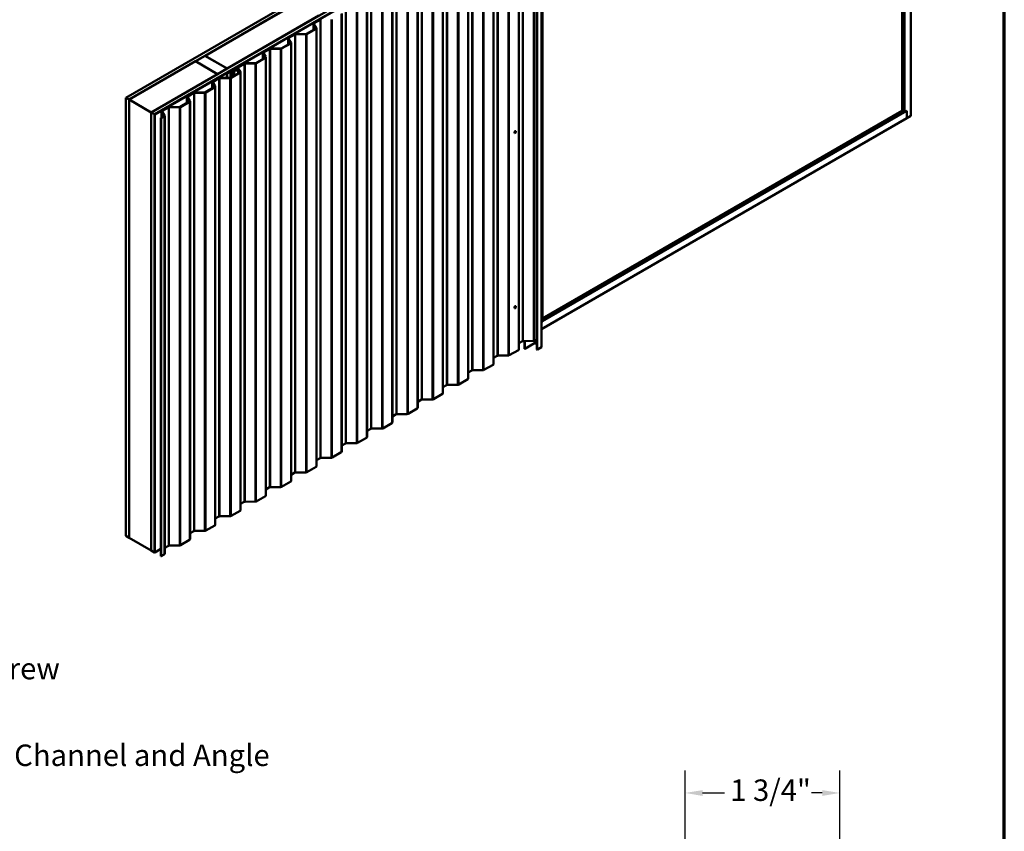
# Model space of a CAD drawing. Units: inches. Extents: x 0.6 to 33.4, y 0.6 to 21.4.
# Drawn here: x 22.4 to 33.4, y 7.7 to 16.8 of the extents above; entities that cross this region are included whole.
import ezdxf

# ---------------------------------------------------------------- set-up
doc = ezdxf.new("R2010")
doc.units = ezdxf.units.IN
doc.header["$LTSCALE"] = 2
doc.header["$MEASUREMENT"] = 0
doc.layers.get('0').update_dxf_attribs({"lineweight": 13})
for name, color, linetype, lineweight in [('Border (ANSI)', 7, 'Continuous', 70), ('Dimension (ANSI)', 7, 'Continuous', 25), ('Symbol (ANSI)', 7, 'Continuous', 25), ('Visible (ANSI)', 7, 'Continuous', 50), ('Visible Narrow (ANSI)', 7, 'Continuous', 35)]:
    doc.layers.add(name, color=color, linetype=linetype, lineweight=lineweight)
doc.styles.add('Note Text (ANSI)', font='tahoma.ttf')
doc.dimstyles.new('Architectural (ANSI)', dxfattribs={"dimscale": 2, "dimtxt": 0.12, "dimasz": 0.098425, "dimexe": 0.125, "dimexo": 0.0625, "dimgap": 0.031496, "dimtad": 0, "dimtih": 1, "dimtoh": 1, "dimdec": 4, "dimrnd": 1e-08, "dimzin": 3, "dimdsep": 46, "dimlunit": 4, "dimtxsty": 'Note Text (ANSI)', "dimcen": 0.09, "dimdle": 0.393701, "dimclrd": 256, "dimclre": 256, "dimclrt": 256, "dimadec": 0, "dimazin": 3, "dimtfac": 1, "dimtofl": 0, "dimtmove": 0, "dimatfit": 3, "dimfxl": 1, "dimfrac": 2, "dimtolj": 1, "dimtzin": 12, "dimlwd": -1, "dimlwe": -1, "dimarcsym": 0})
doc.dimstyles.new('Default (ANSI)$7', dxfattribs={"dimscale": 2, "dimtxt": 0.12, "dimasz": 0.098425, "dimexe": 0.125, "dimexo": 0.0625, "dimgap": 0.031496, "dimtad": 0, "dimtih": 1, "dimtoh": 1, "dimrnd": 1e-08, "dimzin": 4, "dimdsep": 46, "dimtxsty": 'Note Text (ANSI)', "dimcen": 0.09, "dimdle": 0.393701, "dimclrd": 256, "dimclre": 256, "dimclrt": 256, "dimadec": 0, "dimazin": 1, "dimtfac": 1, "dimtofl": 0, "dimtmove": 0, "dimatfit": 3, "dimfxl": 1, "dimtolj": 1, "dimtzin": 4, "dimlwd": -1, "dimlwe": -1, "dimarcsym": 0})

# ---------------------------------------------------------------- blocks, each defined once
blk = doc.blocks.new('Borders ATAS A Border')
at = {"layer": 'Border (ANSI)'}
blk.add_line((16.7, 0.3), (16.7, 10.7), dxfattribs=at)
blk = doc.blocks.new('*D12')
at = {"layer": 'Defpoints', "color": 0, "transparency": 16777216}
for p in [(29.83, 8.118), (29.83, 7.33), (31.562, 7.312)]:
    blk.add_point(p, dxfattribs=at)
at = {"layer": 'Dimension (ANSI)', "transparency": 16777216}
for p, q in [((29.83, 7.455), (29.83, 8.368)), ((31.562, 7.437), (31.562, 8.368)), ((30.027, 8.118), (30.272, 8.118)), ((31.365, 8.118), (31.245, 8.118))]:
    blk.add_line(p, q, dxfattribs=at)
for points in [[(30.027, 8.15), (30.027, 8.085), (29.83, 8.118)], [(31.365, 8.15), (31.365, 8.085), (31.562, 8.118)]]:
    blk.add_solid(points, dxfattribs=at)
at = {"layer": 'Dimension (ANSI)', "transparency": 16777216, "insert": (30.335, 8.269), "char_height": 0.24, "attachment_point": 1, "style": 'Note Text (ANSI)'}
blk.add_mtext('\\A1;1 3/4"', dxfattribs=at)

msp = doc.modelspace()

# ---------------------------------------------------------------- linework, layer by layer
at = {"layer": 'Visible (ANSI)'}
for p, q in [((32.35376, 15.6875), (32.35376, 20.58648)), ((32.25653, 15.74364), (32.25653, 20.4487)), ((32.28304, 15.72833), (32.28304, 20.46401)), ((23.57757, 15.89122), (27.82021, 18.34071)), ((27.85557, 18.3203), (23.61293, 15.87081)), ((23.86183, 15.7271), (28.10447, 18.17659)), ((28.13982, 18.15618), (23.89718, 15.70669)), ((28.13897, 18.15488), (23.8986, 15.70669)), ((23.90086, 15.70539), (28.14124, 18.15357)), ((28.23557, 18.12638), (28.23557, 13.3907)), ((27.97182, 17.97588), (27.97182, 13.0769)), ((28.173, 17.97513), (28.173, 13.07615)), ((28.2269, 18.00288), (28.2269, 13.1039)), ((27.68898, 17.81258), (27.68898, 12.9136)), ((27.40613, 17.64928), (27.40613, 12.7503)), ((27.12329, 17.48599), (27.12329, 12.58701)), ((26.84045, 17.32269), (26.84045, 12.42371)), ((26.55761, 17.15939), (26.55761, 12.26041)), ((26.27476, 16.99609), (26.27476, 12.09711)), ((24.46287, 16.36071), (25.48676, 16.95185)), ((25.73425, 16.80896), (24.71036, 16.21782)), ((25.74657, 16.7635), (25.68005, 16.72509)), ((25.68359, 16.72305), (25.75011, 16.76146)), ((25.99192, 16.83279), (25.99192, 11.93381)), ((25.70042, 16.66439), (25.59854, 16.60557)), ((25.60208, 16.60353), (25.70395, 16.66234)), ((25.67493, 16.64967), (25.67493, 16.71795)), ((25.67602, 16.71443), (25.7033, 16.672)), ((25.70798, 16.673), (25.68071, 16.71544)), ((25.70908, 16.66949), (25.70908, 11.77051)), ((25.39209, 16.48637), (25.39209, 16.55465)), ((25.39318, 16.55113), (25.42045, 16.5087)), ((25.46373, 16.6002), (25.39721, 16.56179)), ((25.42514, 16.5097), (25.39787, 16.55214)), ((25.40075, 16.55975), (25.46727, 16.59816)), ((25.58976, 16.60345), (25.47602, 16.60316)), ((25.47605, 16.60027), (25.58978, 16.60057)), ((25.18089, 16.4369), (25.11437, 16.39849)), ((25.1179, 16.39645), (25.18442, 16.43486)), ((25.30692, 16.44016), (25.19318, 16.43986)), ((25.1932, 16.43697), (25.30694, 16.43727)), ((25.41757, 16.50109), (25.3157, 16.44227)), ((25.31924, 16.44023), (25.42111, 16.49904)), ((25.42624, 16.50619), (25.42624, 11.60721)), ((23.61363, 15.8704), (24.35539, 16.29865)), ((24.35539, 16.29865), (24.60287, 16.15577)), ((24.35609, 16.29906), (24.46216, 16.3603)), ((24.60358, 16.15617), (24.35609, 16.29906)), ((24.35609, 16.29824), (24.35609, 16.29906)), ((24.46216, 16.3603), (24.70965, 16.21741)), ((24.71036, 16.21782), (24.46287, 16.36071)), ((24.46287, 16.35989), (24.46287, 16.36071)), ((25.13473, 16.33779), (25.03286, 16.27897)), ((25.03639, 16.27693), (25.13827, 16.33575)), ((25.10924, 16.32307), (25.10924, 16.39135)), ((25.11034, 16.38783), (25.13761, 16.3454)), ((25.1423, 16.34641), (25.11502, 16.38884)), ((25.14339, 16.34289), (25.14339, 11.44391)), ((24.70965, 16.21741), (24.60358, 16.15617)), ((24.70965, 16.21659), (24.70965, 16.21741)), ((24.71036, 16.217), (24.71036, 16.21782)), ((24.7418, 16.18473), (24.74041, 16.18278)), ((24.74953, 16.18804), (24.74615, 16.18724)), ((24.74806, 16.18457), (24.75143, 16.18537)), ((24.76281, 16.19552), (24.75051, 16.18842)), ((24.75404, 16.18638), (24.76635, 16.19348)), ((24.7769, 16.19697), (24.7769, 16.20067)), ((24.89804, 16.2736), (24.78056, 16.20577)), ((24.7841, 16.20373), (24.90158, 16.27156)), ((24.78686, 16.19659), (24.78713, 16.19947)), ((24.78686, 16.19659), (24.79456, 16.19636)), ((24.78686, 16.19659), (24.78686, 16.19659)), ((24.79483, 16.19924), (24.78713, 16.19947)), ((24.80887, 16.19882), (24.79109, 16.19645)), ((24.79221, 16.19364), (24.80999, 16.19601)), ((24.82793, 16.19834), (24.79223, 16.19358)), ((24.79336, 16.19077), (24.82906, 16.19552)), ((24.80093, 16.21135), (24.80008, 16.20197)), ((24.81837, 16.22352), (24.80385, 16.21513)), ((24.80507, 16.20182), (24.80592, 16.2112)), ((24.80738, 16.21309), (24.8219, 16.22147)), ((24.81375, 16.20256), (24.81375, 16.20225)), ((24.81875, 16.19711), (24.81875, 16.20236)), ((24.83013, 16.22044), (24.85477, 16.1821)), ((24.85946, 16.18311), (24.83481, 16.22144)), ((24.83875, 16.20256), (24.83875, 16.1669)), ((25.02408, 16.27686), (24.91034, 16.27656)), ((24.91036, 16.27367), (25.0241, 16.27397)), ((24.60287, 16.15577), (23.86112, 15.72751)), ((24.6152, 16.1103), (24.54868, 16.0719)), ((24.55222, 16.06985), (24.61874, 16.10826)), ((24.60287, 16.15495), (24.60287, 16.15577)), ((24.60358, 16.15536), (24.60358, 16.15617)), ((24.74123, 16.11356), (24.6275, 16.11326)), ((24.62752, 16.11037), (24.74126, 16.11067)), ((24.73976, 16.18221), (24.70575, 16.16258)), ((24.70928, 16.16053), (24.70575, 16.16258)), ((24.70575, 16.16258), (24.70575, 16.11346)), ((24.70928, 16.16053), (24.7433, 16.18017)), ((24.70928, 16.11347), (24.70928, 16.16053)), ((24.74504, 16.18168), (24.74643, 16.18363)), ((24.85189, 16.17449), (24.75001, 16.11567)), ((24.75355, 16.11363), (24.85542, 16.17245)), ((24.86055, 16.17959), (24.86055, 11.28061)), ((24.56905, 16.01119), (24.46717, 15.95237)), ((24.47071, 15.95033), (24.57258, 16.00915)), ((24.54356, 15.99647), (24.54356, 16.06475)), ((24.54465, 16.06124), (24.57193, 16.0188)), ((24.57661, 16.01981), (24.54934, 16.06224)), ((24.57771, 16.01629), (24.57771, 11.11731)), ((23.61293, 15.87081), (23.57757, 15.89122)), ((23.57757, 10.99224), (23.57757, 15.89122)), ((23.61293, 10.97183), (23.61293, 15.87081)), ((23.61363, 15.8704), (23.86112, 15.72751)), ((23.61363, 10.97142), (23.61363, 15.8704)), ((24.26071, 15.83317), (24.26071, 15.90145)), ((24.26181, 15.89794), (24.28908, 15.8555)), ((24.33236, 15.947), (24.26584, 15.9086)), ((24.29377, 15.85651), (24.2665, 15.89894)), ((24.26938, 15.90656), (24.33589, 15.94496)), ((24.45839, 15.95026), (24.34465, 15.94996)), ((24.34468, 15.94707), (24.45841, 15.94737)), ((24.04952, 15.7837), (23.983, 15.7453)), ((23.98653, 15.74326), (24.05305, 15.78166)), ((24.17555, 15.78696), (24.06181, 15.78666)), ((24.06183, 15.78377), (24.17557, 15.78407)), ((24.2862, 15.84789), (24.18433, 15.78907)), ((24.18787, 15.78703), (24.28974, 15.84585)), ((24.29486, 15.85299), (24.29486, 10.95401)), ((23.86112, 15.72751), (23.86112, 10.82853)), ((23.86183, 10.82813), (23.86183, 15.7271)), ((23.89718, 15.70669), (23.86183, 15.7271)), ((23.89718, 10.80771), (23.89718, 15.70669)), ((23.8986, 15.70669), (23.8986, 10.80771)), ((23.90086, 15.70539), (23.8986, 15.70669)), ((23.90086, 10.80641), (23.90086, 15.70539)), ((24.00336, 15.68459), (23.96941, 15.66499)), ((23.96941, 15.66499), (23.97295, 15.66295)), ((23.96941, 10.76601), (23.96941, 15.66499)), ((23.97295, 15.66295), (24.0069, 15.68255)), ((23.97295, 15.66295), (23.97295, 10.76397)), ((23.97787, 15.66987), (23.97787, 15.73815)), ((23.97897, 15.73464), (24.00624, 15.6922)), ((24.01093, 15.69321), (23.98365, 15.73564)), ((24.01202, 15.68969), (24.01202, 10.79071)), ((28.2269, 13.30487), (32.30956, 15.66199)), ((28.23557, 13.39152), (32.30956, 15.74364)), ((28.23557, 13.42214), (32.25653, 15.74364)), ((32.25653, 15.74364), (32.28304, 15.72833)), ((32.28304, 15.72833), (32.30956, 15.74364)), ((32.30956, 15.66199), (32.30956, 15.74364)), ((32.30956, 15.74364), (32.30956, 15.66199)), ((32.30956, 15.66199), (32.35376, 15.6875)), ((27.92474, 15.49638), (27.92403, 15.49679)), ((27.93724, 15.51803), (27.93653, 15.51844)), ((27.93724, 13.55844), (27.93653, 13.55885)), ((27.92474, 13.53679), (27.92403, 13.5372)), ((28.2269, 13.3857), (28.23557, 13.3907)), ((28.01285, 13.16887), (27.97182, 13.14518)), ((28.13537, 13.17128), (28.02163, 13.17098)), ((28.0351, 13.17102), (28.0351, 13.08348)), ((28.03736, 13.08218), (28.03736, 13.17103)), ((28.03736, 13.08218), (28.14774, 13.1459)), ((28.173, 13.18887), (28.14766, 13.17424)), ((28.15227, 13.1459), (28.173, 13.13393)), ((27.73001, 13.00557), (27.68898, 12.98188)), ((27.85253, 13.00798), (27.73879, 13.00769)), ((27.96669, 13.06976), (27.86482, 13.01094)), ((28.03736, 13.08218), (28.0351, 13.08348)), ((28.22503, 13.10128), (28.17901, 13.07471)), ((27.68385, 12.90646), (27.58198, 12.84764)), ((27.44716, 12.84227), (27.40613, 12.81858)), ((27.56968, 12.84468), (27.45595, 12.84439)), ((27.16432, 12.67897), (27.12329, 12.65528)), ((27.28684, 12.68138), (27.1731, 12.68109)), ((27.40101, 12.74316), (27.29913, 12.68434)), ((27.11817, 12.57986), (27.01629, 12.52104)), ((26.88148, 12.51567), (26.84045, 12.49199)), ((27.004, 12.51809), (26.89026, 12.51779)), ((26.59864, 12.35237), (26.55761, 12.32869)), ((26.72115, 12.35479), (26.60742, 12.35449)), ((26.83532, 12.41656), (26.73345, 12.35774)), ((26.55248, 12.25326), (26.45061, 12.19445)), ((26.31579, 12.18908), (26.27476, 12.16539)), ((26.43831, 12.19149), (26.32458, 12.19119)), ((26.03295, 12.02578), (25.99192, 12.00209)), ((26.15547, 12.02819), (26.04173, 12.02789)), ((26.26964, 12.08996), (26.16776, 12.03115)), ((25.9868, 11.92666), (25.88492, 11.86785)), ((25.75011, 11.86248), (25.70908, 11.83879)), ((25.87263, 11.86489), (25.75889, 11.86459)), ((25.46727, 11.69918), (25.42624, 11.67549)), ((25.58978, 11.70159), (25.47605, 11.70129)), ((25.70395, 11.76336), (25.60208, 11.70455)), ((25.42111, 11.60007), (25.31924, 11.54125)), ((25.18442, 11.53588), (25.14339, 11.51219)), ((25.30694, 11.53829), (25.1932, 11.53799)), ((24.90158, 11.37258), (24.86055, 11.34889)), ((25.0241, 11.37499), (24.91036, 11.37469)), ((25.13827, 11.43677), (25.03639, 11.37795)), ((24.85542, 11.27347), (24.75355, 11.21465)), ((24.61874, 11.20928), (24.57771, 11.18559)), ((24.74126, 11.21169), (24.62752, 11.21139)), ((24.33589, 11.04598), (24.29486, 11.02229)), ((24.45841, 11.04839), (24.34468, 11.04809)), ((24.57258, 11.11017), (24.47071, 11.05135)), ((23.57757, 10.99224), (23.61293, 10.97183)), ((23.61293, 10.97183), (23.61363, 10.97224)), ((23.86112, 10.82853), (23.61363, 10.97142)), ((24.28974, 10.94687), (24.18787, 10.88805)), ((23.86112, 10.82853), (23.86183, 10.82894)), ((23.86183, 10.82813), (23.89718, 10.80771)), ((23.89718, 10.80771), (23.8986, 10.80853)), ((23.90086, 10.80641), (23.8986, 10.80771)), ((23.90086, 10.80641), (23.96941, 10.84599)), ((24.05305, 10.88268), (24.01202, 10.85899)), ((24.17557, 10.88509), (24.06183, 10.88479)), ((23.97295, 10.76397), (23.96941, 10.76601)), ((24.0069, 10.78357), (23.97295, 10.76397))]:
    msp.add_line(p, q, dxfattribs=at)
for centre, major_axis, start_param, end_param in [((25.75895, 16.75635), (0.0125, 0), 1.57532673, 2.35619449), ((25.69243, 16.71795), (-0.0175, 0), 5.49778714, 6.63853808), ((25.69243, 16.71795), (-0.0125, 0), 5.49778714, 6.63853808), ((25.69158, 16.66949), (0.0125, 0), 5.49778714, 6.63853808), ((25.69158, 16.66949), (0.0175, 0), 5.49778714, 6.63853808), ((25.40959, 16.55465), (-0.0175, 0), 5.49778714, 6.63853808), ((25.40959, 16.55465), (-0.0125, 0), 5.49778714, 6.63853808), ((25.4761, 16.59305), (-0.0175, 0), 4.71691938, 5.49778714), ((25.4761, 16.59305), (0.0125, 0), 1.57532673, 2.35619449), ((25.5897, 16.61067), (-0.0125, 0), 1.57532673, 2.35619449), ((25.5897, 16.61067), (0.0175, 0), 4.71691938, 5.49778714), ((25.19326, 16.42975), (-0.0175, 0), 4.71691938, 5.49778714), ((25.19326, 16.42975), (0.0125, 0), 1.57532673, 2.35619449), ((25.30686, 16.44737), (-0.0125, 0), 1.57532673, 2.35619449), ((25.30686, 16.44737), (0.0175, 0), 4.71691938, 5.49778714), ((25.40874, 16.50619), (0.0125, 0), 5.49778714, 6.63853808), ((25.40874, 16.50619), (0.0175, 0), 5.49778714, 6.63853808), ((25.12674, 16.39135), (-0.0175, 0), 5.49778714, 6.63853808), ((25.12674, 16.39135), (-0.0125, 0), 5.49778714, 6.63853808), ((25.12589, 16.34289), (0.0125, 0), 5.49778714, 6.63853808), ((25.12589, 16.34289), (0.0175, 0), 5.49778714, 6.63853808), ((24.7492, 16.18297), (-0.008, 0), 5.10299602, 5.89257826), ((24.7492, 16.18297), (-0.003, 0), 5.10299602, 5.89257826), ((24.74839, 16.18964), (-0.003, 0), 1.96140337, 2.35619449), ((24.74839, 16.18964), (0.008, 0), 5.10299602, 5.49778714), ((24.77165, 16.19042), (-0.0125, 0), 3.92699082, 5.49778714), ((24.77165, 16.19042), (0.0075, 0), 0.78539816, 2.35619449), ((24.7894, 16.20067), (-0.0125, 0), 5.49778714, 8.08087444), ((24.7894, 16.20067), (0.0176, 0), 3.92699082, 4.93928178), ((24.7894, 16.20067), (-0.0126, 0), 0.78539816, 1.79768913), ((24.7894, 16.20067), (-0.0075, 0), 5.49778714, 8.08087444), ((24.79509, 16.20212), (0.01, 0), 4.66002956, 6.23082588), ((24.79509, 16.20212), (0.005, 0), 4.66002956, 6.23082588), ((24.81092, 16.21105), (-0.01, 0), 5.49778714, 6.23082588), ((24.81092, 16.21105), (-0.005, 0), 5.49778714, 6.23082588), ((24.80745, 16.20236), (0.0063, 0), 4.93928178, 6.30111384), ((24.80745, 16.20236), (0.0113, 0), 4.93928178, 6.30111384), ((24.82625, 16.20256), (0.0125, 0), 4.93928178, 9.4427065), ((24.82544, 16.21943), (0.01, 0), 0.35535277, 2.35619449), ((24.82625, 16.20256), (-0.0075, 0), 1.79768913, 6.30111384), ((24.82544, 16.21943), (0.005, 0), 0.35535277, 2.35619449), ((24.91042, 16.26646), (-0.0175, 0), 4.71691938, 5.49778714), ((24.91042, 16.26646), (0.0125, 0), 1.57532673, 2.35619449), ((25.02402, 16.28407), (-0.0125, 0), 1.57532673, 2.35619449), ((25.02402, 16.28407), (0.0175, 0), 4.71691938, 5.49778714), ((24.62758, 16.10316), (-0.0175, 0), 4.71691938, 5.49778714), ((24.62758, 16.10316), (0.0125, 0), 1.57532673, 2.35619449), ((24.73764, 16.18344), (0.003, 0), 5.49778714, 5.89257826), ((24.74118, 16.12077), (-0.0125, 0), 1.57532673, 2.35619449), ((24.74118, 16.12077), (0.0175, 0), 4.71691938, 5.49778714), ((24.73764, 16.18344), (0.008, 0), 5.49778714, 5.89257826), ((24.84305, 16.17959), (0.0125, 0), 5.49778714, 6.63853808), ((24.84305, 16.17959), (0.0175, 0), 5.49778714, 6.63853808), ((24.56106, 16.06475), (-0.0175, 0), 5.49778714, 6.63853808), ((24.56106, 16.06475), (-0.0125, 0), 5.49778714, 6.63853808), ((24.56021, 16.01629), (0.0125, 0), 5.49778714, 6.63853808), ((24.56021, 16.01629), (0.0175, 0), 5.49778714, 6.63853808), ((24.27821, 15.90145), (-0.0175, 0), 5.49778714, 6.63853808), ((24.27821, 15.90145), (-0.0125, 0), 5.49778714, 6.63853808), ((24.27736, 15.85299), (0.0125, 0), 5.49778714, 6.63853808), ((24.27736, 15.85299), (0.0175, 0), 5.49778714, 6.63853808), ((24.34473, 15.93986), (-0.0175, 0), 4.71691938, 5.49778714), ((24.34473, 15.93986), (0.0125, 0), 1.57532673, 2.35619449), ((24.45833, 15.95747), (-0.0125, 0), 1.57532673, 2.35619449), ((24.45833, 15.95747), (0.0175, 0), 4.71691938, 5.49778714), ((23.99537, 15.73815), (-0.0175, 0), 5.49778714, 6.63853808), ((24.06189, 15.77656), (-0.0175, 0), 4.71691938, 5.49778714), ((24.06189, 15.77656), (0.0125, 0), 1.57532673, 2.35619449), ((24.17549, 15.79417), (-0.0125, 0), 1.57532673, 2.35619449), ((24.17549, 15.79417), (0.0175, 0), 4.71691938, 5.49778714), ((23.99537, 15.73815), (-0.0125, 0), 5.49778714, 6.63853808), ((23.99452, 15.68969), (0.0125, 0), 5.49778714, 6.63853808), ((23.99452, 15.68969), (0.0175, 0), 5.49778714, 6.63853808), ((27.93028, 15.50761), (-0.00625, -0.01083), 3.14159267, 6.28318531), ((27.93028, 13.54802), (-0.00625, -0.01083), 3.14159265, 6.28318531), ((28.02169, 13.16377), (-0.0125, 0), 4.71691938, 5.49778714), ((28.13529, 13.18139), (-0.0175, 0), 1.57532673, 2.35619449), ((28.15001, 13.1446), (0.0032, 0), 0.78539816, 2.35619449), ((28.2205, 13.1039), (0.0064, 0), 5.49778714, 6.28318531), ((27.73885, 13.00047), (-0.0125, 0), 4.71691938, 5.49778714), ((27.85245, 13.01809), (-0.0175, 0), 1.57532673, 2.35619449), ((27.95432, 13.0769), (0.0175, 0), 5.49778714, 6.28318531), ((28.17652, 13.07615), (-0.00352, 0), 0, 2.35619449), ((27.67148, 12.9136), (0.0175, 0), 5.49778714, 6.28318531), ((27.456, 12.83717), (-0.0125, 0), 4.71691938, 5.49778714), ((27.5696, 12.85479), (-0.0175, 0), 1.57532673, 2.35619449), ((27.17316, 12.67387), (-0.0125, 0), 4.71691938, 5.49778714), ((27.28676, 12.69149), (-0.0175, 0), 1.57532673, 2.35619449), ((27.38863, 12.7503), (0.0175, 0), 5.49778714, 6.28318531), ((27.10579, 12.58701), (0.0175, 0), 5.49778714, 6.28318531), ((26.89032, 12.51057), (-0.0125, 0), 4.71691938, 5.49778714), ((27.00392, 12.52819), (-0.0175, 0), 1.57532673, 2.35619449), ((26.60748, 12.34727), (-0.0125, 0), 4.71691938, 5.49778714), ((26.72108, 12.36489), (-0.0175, 0), 1.57532673, 2.35619449), ((26.82295, 12.42371), (0.0175, 0), 5.49778714, 6.28318531), ((26.54011, 12.26041), (0.0175, 0), 5.49778714, 6.28318531), ((26.32463, 12.18397), (-0.0125, 0), 4.71691938, 5.49778714), ((26.43823, 12.20159), (-0.0175, 0), 1.57532673, 2.35619449), ((26.04179, 12.02067), (-0.0125, 0), 4.71691938, 5.49778714), ((26.15539, 12.03829), (-0.0175, 0), 1.57532673, 2.35619449), ((26.25726, 12.09711), (0.0175, 0), 5.49778714, 6.28318531), ((25.97442, 11.93381), (0.0175, 0), 5.49778714, 6.28318531), ((25.75895, 11.85737), (-0.0125, 0), 4.71691938, 5.49778714), ((25.87255, 11.87499), (-0.0175, 0), 1.57532673, 2.35619449), ((25.4761, 11.69407), (-0.0125, 0), 4.71691938, 5.49778714), ((25.5897, 11.71169), (-0.0175, 0), 1.57532673, 2.35619449), ((25.69158, 11.77051), (0.0175, 0), 5.49778714, 6.28318531), ((25.40874, 11.60721), (0.0175, 0), 5.49778714, 6.28318531), ((25.19326, 11.53077), (-0.0125, 0), 4.71691938, 5.49778714), ((25.30686, 11.54839), (-0.0175, 0), 1.57532673, 2.35619449), ((24.91042, 11.36748), (-0.0125, 0), 4.71691938, 5.49778714), ((25.02402, 11.38509), (-0.0175, 0), 1.57532673, 2.35619449), ((25.12589, 11.44391), (0.0175, 0), 5.49778714, 6.28318531), ((24.84305, 11.28061), (0.0175, 0), 5.49778714, 6.28318531), ((24.62758, 11.20418), (-0.0125, 0), 4.71691938, 5.49778714), ((24.74118, 11.22179), (-0.0175, 0), 1.57532673, 2.35619449), ((24.34473, 11.04088), (-0.0125, 0), 4.71691938, 5.49778714), ((24.45833, 11.05849), (-0.0175, 0), 1.57532673, 2.35619449), ((24.56021, 11.11731), (0.0175, 0), 5.49778714, 6.28318531), ((24.27736, 10.95401), (0.0175, 0), 5.49778714, 6.28318531), ((23.99452, 10.79071), (0.0175, 0), 5.49778714, 6.28318531), ((24.06189, 10.87758), (-0.0125, 0), 4.71691938, 5.49778714), ((24.17549, 10.8952), (-0.0175, 0), 1.57532673, 2.35619449)]:
    msp.add_ellipse(centre, major_axis=major_axis, ratio=0.57735027, start_param=start_param, end_param=end_param, dxfattribs=at)
for centre in [(27.93099, 15.50721), (27.93099, 13.54761)]:
    msp.add_ellipse(centre, major_axis=(-0.00625, -0.01083), ratio=0.57735027, dxfattribs=at)
at = {"layer": 'Visible Narrow (ANSI)'}
for p, q in [((28.01285, 13.16887), (28.01285, 18.06785)), ((28.02163, 13.17098), (28.02163, 18.06996)), ((28.13537, 13.17128), (28.13537, 18.07026)), ((28.14766, 13.17424), (28.14766, 18.07322)), ((27.96669, 13.06976), (27.96669, 17.96874)), ((28.17901, 13.07471), (28.17901, 17.97369)), ((28.22503, 13.10128), (28.22503, 18.00026)), ((27.73001, 13.00557), (27.73001, 17.90455)), ((27.73879, 13.00769), (27.73879, 17.90667)), ((27.85253, 13.00798), (27.85253, 17.90696)), ((27.86482, 13.01094), (27.86482, 17.90992)), ((27.44716, 12.84227), (27.44716, 17.74125)), ((27.45595, 12.84439), (27.45595, 17.74337)), ((27.56968, 12.84468), (27.56968, 17.74366)), ((27.58198, 12.84764), (27.58198, 17.74662)), ((27.68385, 12.90646), (27.68385, 17.80544)), ((27.40101, 12.74316), (27.40101, 17.64214)), ((27.16432, 12.67897), (27.16432, 17.57795)), ((27.1731, 12.68109), (27.1731, 17.58007)), ((27.28684, 12.68138), (27.28684, 17.58036)), ((27.29913, 12.68434), (27.29913, 17.58332)), ((26.88148, 12.51567), (26.88148, 17.41465)), ((26.89026, 12.51779), (26.89026, 17.41677)), ((27.004, 12.51809), (27.004, 17.41706)), ((27.01629, 12.52104), (27.01629, 17.42002)), ((27.11817, 12.57986), (27.11817, 17.47884)), ((26.83532, 12.41656), (26.83532, 17.31554)), ((26.59864, 12.35237), (26.59864, 17.25135)), ((26.60742, 12.35449), (26.60742, 17.25347)), ((26.72115, 12.35479), (26.72115, 17.25377)), ((26.73345, 12.35774), (26.73345, 17.25672)), ((26.31579, 12.18908), (26.31579, 17.08805)), ((26.32458, 12.19119), (26.32458, 17.09017)), ((26.43831, 12.19149), (26.43831, 17.09047)), ((26.45061, 12.19445), (26.45061, 17.09343)), ((26.55248, 12.25326), (26.55248, 17.15224)), ((26.26964, 12.08996), (26.26964, 16.98894)), ((26.03295, 12.02578), (26.03295, 16.92476)), ((26.04173, 12.02789), (26.04173, 16.92687)), ((26.15547, 12.02819), (26.15547, 16.92717)), ((26.16776, 12.03115), (26.16776, 16.93013)), ((25.75011, 16.76146), (25.74657, 16.7635)), ((25.75011, 11.86248), (25.75011, 16.76146)), ((25.75889, 11.86459), (25.75889, 16.76357)), ((25.87263, 11.86489), (25.87263, 16.76387)), ((25.88492, 11.86785), (25.88492, 16.76683)), ((25.9868, 11.92666), (25.9868, 16.82564)), ((25.68071, 16.71544), (25.67602, 16.71443)), ((25.67602, 16.71443), (25.67602, 16.6503)), ((25.68359, 16.72305), (25.68005, 16.72509)), ((25.68359, 16.71096), (25.68359, 16.72305)), ((25.70395, 16.66234), (25.70042, 16.66439)), ((25.70798, 16.673), (25.7033, 16.672)), ((25.7033, 16.672), (25.7033, 16.66698)), ((25.70395, 11.76336), (25.70395, 16.66234)), ((25.39787, 16.55214), (25.39318, 16.55113)), ((25.39318, 16.55113), (25.39318, 16.487)), ((25.40075, 16.55975), (25.39721, 16.56179)), ((25.40075, 16.54766), (25.40075, 16.55975)), ((25.46727, 16.59816), (25.46373, 16.6002)), ((25.46727, 11.69918), (25.46727, 16.59816)), ((25.47605, 16.60027), (25.47602, 16.60316)), ((25.47605, 11.70129), (25.47605, 16.60027)), ((25.58978, 16.60057), (25.58976, 16.60345)), ((25.58978, 11.70159), (25.58978, 16.60057)), ((25.60208, 16.60353), (25.59854, 16.60557)), ((25.60208, 11.70455), (25.60208, 16.60353)), ((25.18442, 16.43486), (25.18089, 16.4369)), ((25.18442, 11.53588), (25.18442, 16.43486)), ((25.1932, 16.43697), (25.19318, 16.43986)), ((25.1932, 11.53799), (25.1932, 16.43697)), ((25.30694, 16.43727), (25.30692, 16.44016)), ((25.30694, 11.53829), (25.30694, 16.43727)), ((25.31924, 16.44023), (25.3157, 16.44227)), ((25.31924, 11.54125), (25.31924, 16.44023)), ((25.42111, 16.49904), (25.41757, 16.50109)), ((25.42514, 16.5097), (25.42045, 16.5087)), ((25.42045, 16.5087), (25.42045, 16.50368)), ((25.42111, 11.60007), (25.42111, 16.49904)), ((25.11502, 16.38884), (25.11034, 16.38783)), ((25.11034, 16.38783), (25.11034, 16.3237)), ((25.1179, 16.39645), (25.11437, 16.39849)), ((25.1179, 16.38436), (25.1179, 16.39645)), ((25.13827, 16.33575), (25.13473, 16.33779)), ((25.1423, 16.34641), (25.13761, 16.3454)), ((25.13761, 16.3454), (25.13761, 16.34038)), ((25.13827, 11.43677), (25.13827, 16.33575)), ((24.74643, 16.18363), (24.7418, 16.18473)), ((24.74806, 16.18457), (24.74615, 16.18724)), ((24.74806, 16.11475), (24.74806, 16.18457)), ((24.75143, 16.18537), (24.74953, 16.18804)), ((24.75404, 16.18638), (24.75051, 16.18842)), ((24.75143, 16.11649), (24.75143, 16.18537)), ((24.75404, 16.118), (24.75404, 16.18638)), ((24.76635, 16.19348), (24.76281, 16.19552)), ((24.76635, 16.1251), (24.76635, 16.19348)), ((24.77695, 16.19348), (24.78049, 16.19552)), ((24.77695, 16.13122), (24.77695, 16.19348)), ((24.7841, 16.20373), (24.78056, 16.20577)), ((24.7841, 16.19761), (24.7841, 16.20373)), ((24.79109, 16.19645), (24.79221, 16.19364)), ((24.79221, 16.19364), (24.79221, 16.19358)), ((24.79336, 16.19077), (24.79223, 16.19358)), ((24.79336, 16.1407), (24.79336, 16.19077)), ((24.79483, 16.19924), (24.79456, 16.19636)), ((24.80008, 16.20197), (24.80507, 16.20182)), ((24.80093, 16.21135), (24.80592, 16.2112)), ((24.80385, 16.21513), (24.80738, 16.21309)), ((24.80507, 16.20182), (24.80507, 16.19831)), ((24.80592, 16.2112), (24.80592, 16.19843)), ((24.80738, 16.21309), (24.80738, 16.19862)), ((24.80887, 16.19882), (24.80999, 16.19601)), ((24.80999, 16.19601), (24.80999, 16.19595)), ((24.81375, 16.20243), (24.81875, 16.20248)), ((24.81375, 16.2023), (24.81375, 16.20243)), ((24.81837, 16.22352), (24.8219, 16.22147)), ((24.8219, 16.22147), (24.8219, 16.20932)), ((24.82906, 16.19552), (24.82793, 16.19834)), ((24.82906, 16.16131), (24.82906, 16.19552)), ((24.83481, 16.22144), (24.83013, 16.22044)), ((24.83013, 16.22044), (24.83013, 16.20942)), ((24.90158, 16.27156), (24.89804, 16.2736)), ((24.90158, 11.37258), (24.90158, 16.27156)), ((24.91036, 16.27367), (24.91034, 16.27656)), ((24.91036, 11.37469), (24.91036, 16.27367)), ((25.0241, 16.27397), (25.02408, 16.27686)), ((25.0241, 11.37499), (25.0241, 16.27397)), ((25.03639, 16.27693), (25.03286, 16.27897)), ((25.03639, 11.37795), (25.03639, 16.27693)), ((24.61874, 16.10826), (24.6152, 16.1103)), ((24.61874, 11.20928), (24.61874, 16.10826)), ((24.62752, 16.11037), (24.6275, 16.11326)), ((24.62752, 11.21139), (24.62752, 16.11037)), ((24.7433, 16.18017), (24.73976, 16.18221)), ((24.74504, 16.18168), (24.74041, 16.18278)), ((24.74126, 16.11067), (24.74123, 16.11356)), ((24.74126, 11.21169), (24.74126, 16.11067)), ((24.7433, 16.11366), (24.7433, 16.18017)), ((24.74504, 16.11391), (24.74504, 16.18168)), ((24.74643, 16.11422), (24.74643, 16.18363)), ((24.75355, 16.11363), (24.75001, 16.11567)), ((24.75355, 11.21465), (24.75355, 16.11363)), ((24.85542, 16.17245), (24.85189, 16.17449)), ((24.85946, 16.18311), (24.85477, 16.1821)), ((24.85477, 16.1821), (24.85477, 16.17708)), ((24.85542, 11.27347), (24.85542, 16.17245)), ((24.54934, 16.06224), (24.54465, 16.06124)), ((24.54465, 16.06124), (24.54465, 15.9971)), ((24.55222, 16.06985), (24.54868, 16.0719)), ((24.55222, 16.05776), (24.55222, 16.06985)), ((24.57258, 16.00915), (24.56905, 16.01119)), ((24.57661, 16.01981), (24.57193, 16.0188)), ((24.57193, 16.0188), (24.57193, 16.01378)), ((24.57258, 11.11017), (24.57258, 16.00915)), ((24.2665, 15.89894), (24.26181, 15.89794)), ((24.26181, 15.89794), (24.26181, 15.8338)), ((24.26938, 15.90656), (24.26584, 15.9086)), ((24.26938, 15.89446), (24.26938, 15.90656)), ((24.29377, 15.85651), (24.28908, 15.8555)), ((24.28908, 15.8555), (24.28908, 15.85048)), ((24.33589, 15.94496), (24.33236, 15.947)), ((24.33589, 11.04598), (24.33589, 15.94496)), ((24.34468, 15.94707), (24.34465, 15.94996)), ((24.34468, 11.04809), (24.34468, 15.94707)), ((24.45841, 15.94737), (24.45839, 15.95026)), ((24.45841, 11.04839), (24.45841, 15.94737)), ((24.47071, 15.95033), (24.46717, 15.95237)), ((24.47071, 11.05135), (24.47071, 15.95033)), ((23.98653, 15.74326), (23.983, 15.7453)), ((24.05305, 15.78166), (24.04952, 15.7837)), ((24.05305, 10.88268), (24.05305, 15.78166)), ((24.06183, 15.78377), (24.06181, 15.78666)), ((24.06183, 10.88479), (24.06183, 15.78377)), ((24.17557, 15.78407), (24.17555, 15.78696)), ((24.17557, 10.88509), (24.17557, 15.78407)), ((24.18787, 15.78703), (24.18433, 15.78907)), ((24.18787, 10.88805), (24.18787, 15.78703)), ((24.28974, 15.84585), (24.2862, 15.84789)), ((24.28974, 10.94687), (24.28974, 15.84585)), ((23.98365, 15.73564), (23.97897, 15.73464)), ((23.97897, 15.73464), (23.97897, 15.6705)), ((23.98653, 15.73116), (23.98653, 15.74326)), ((24.0069, 15.68255), (24.00336, 15.68459)), ((24.01093, 15.69321), (24.00624, 15.6922)), ((24.00624, 15.6922), (24.00624, 15.68718)), ((24.0069, 10.78357), (24.0069, 15.68255)), ((28.14774, 13.17429), (28.14774, 13.1459)), ((28.15227, 13.1769), (28.15227, 13.1459))]:
    msp.add_line(p, q, dxfattribs=at)
for centre in [(27.93183, 15.50672), (27.93183, 13.54712)]:
    msp.add_ellipse(centre, major_axis=(-0.00125, -0.00217), ratio=0.57735027, dxfattribs=at)

# ---------------------------------------------------------------- block references
at = {"xscale": 2, "yscale": 2, "zscale": 2}
msp.add_blockref('Borders ATAS A Border', (0, 0), dxfattribs=at)

# ---------------------------------------------------------------- texts
at = {"layer": 'Symbol (ANSI)', "insert": (18.80054, 9.62925), "char_height": 0.24, "width": 4.1893032, "attachment_point": 1, "style": 'Note Text (ANSI)'}
msp.add_mtext('{#10 x 1" Wafer Head Screw }', dxfattribs=at)
at = {"layer": 'Symbol (ANSI)', "insert": (18.79868, 8.65958), "char_height": 0.24, "width": 6.8942626, "attachment_point": 1, "line_spacing_factor": 0.987884, "style": 'Note Text (ANSI)'}
msp.add_mtext('{Membrane Strip over J Channel and Angle Trim\\P \\P }', dxfattribs=at)

# ---------------------------------------------------------------- dimensions: what is measured, and where the dimension line sits
at = {"layer": 'Dimension (ANSI)'}
dim = msp.add_linear_dim(base=(29.830329, 8.117681), p1=(31.561584, 7.311535), p2=(29.830329, 7.33028), angle=180, dimstyle='Architectural (ANSI)', override={"dimtih": 0, "dimtoh": 0, "dimdec": 4, "dimlfac": 1, "dimtp": 0, "dimtm": 0, "dimtdec": 2, "dimatfit": 1}, dxfattribs=at)
dim.commit()
dim.dimension.update_dxf_attribs({"geometry": '*D12', "text_midpoint": (30.758456, 8.117681), "dimtype": 160})

# ---------------------------------------------------------------- leaders
at = {"layer": 'Symbol (ANSI)', "annotation_type": 0, "has_hookline": 1, "hookline_direction": 0}
for points, text_width in [([(13.65162, 12.8467), (18.58988, 7.84545), (18.78673, 7.84545)], 4.45958), ([(14.3474, 12.8047), (18.53884, 8.53958), (18.73569, 8.53958)], 6.85072), ([(15.44931, 12.6227), (18.5407, 9.50925), (18.73755, 9.50925)], 4.05985), ([(12.3689, 11.7852), (18.69656, 5.39455), (18.89341, 5.39455)], 4.43675)]:
    msp.add_leader(points, dimstyle='Default (ANSI)$7', override={"dimtad": 0}, dxfattribs=dict(at, text_width=text_width))

doc.saveas('drawing.dxf')
